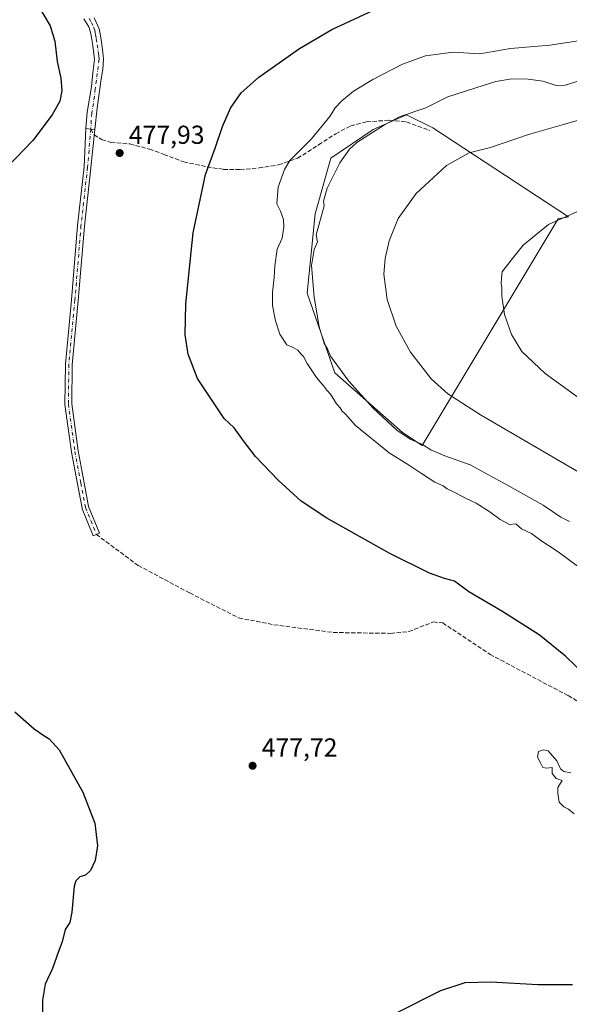
# Model space of a CAD drawing. Units: metres. Extents: x 553047 to 556507, y 4705502 to 4707842.
# Drawn here: x 554189 to 554401, y 4706342 to 4706721 of the extents above; entities that cross this region are included whole.
import ezdxf

# ---------------------------------------------------------------- set-up
doc = ezdxf.new("R2010")
doc.units = ezdxf.units.M
doc.header["$MEASUREMENT"] = 0
doc.linetypes.add('DGN Style 3', pattern=[2.307223458686699, 1.648016756204785, -0.6592067024819142])
doc.linetypes.add('DGN Style 4', pattern=[2.6384748266838614, 1.318413404963828, -0.6592067024819142, 0.001648016756204785, -0.6592067024819142])
for name, color, linetype, lineweight in [('Camino Cxs', 7, 'Continuous', 0), ('Camino eje', 30, 'DGN Style 4', 13), ('Comarca CxS', 21, 'Continuous', 0), ('Comunidad Autónoma CxS', 142, 'Continuous', 0), ('Cultivos herbáceos CxS', 92, 'Continuous', 0), ('Cultivos leñosos CxS', 92, 'Continuous', 0), ('Curva de nivel maestra', 30, 'Continuous', 30), ('Curva de nivel normal', 30, 'Continuous', 0), ('Municipio CxS', 4, 'Continuous', 0), ('Provincia CxS', 1, 'Continuous', 0), ('Punto de cota en terreno', 7, 'Continuous', 0), ('Rótulo de punto de cota en terreno', 7, 'Continuous', 0), ('Senda', 7, 'DGN Style 3', 0), ('Senda no paivmentada conexión', 7, 'DGN Style 3', 0)]:
    doc.layers.add(name, color=color, linetype=linetype, lineweight=lineweight)
doc.styles.add('Style-Arial', font='txt')

# ---------------------------------------------------------------- blocks, each defined once
blk = doc.blocks.new('*U13')
at = {"layer": 'Cultivos herbáceos CxS', "color": 92, "linetype": 'Continuous', "lineweight": 0}
blk.add_polyline3d([(554348.4471000005, 4706679.302100001, 463.1518999999971), (554338.2956999998, 4706684.304300001, 466.4266000000061), (554325.3633000003, 4706678.642100001, 466.2578000000067), (554309.1596999997, 4706667.5911, 466.9146000000038), (554303.0373000001, 4706646.163699999, 465.9018999999971), (554299.9758000001, 4706615.554300001, 466.6064999999944), (554310.6879000004, 4706584.944700001, 466.4762999999948), (554336.7051999997, 4706561.987500001, 464.7212), (554344.3221000005, 4706556.9329, 464.9008999999933), (554396.6326000001, 4706644.251300001, 455.3666999999987), (554400.6359000001, 4706645.053099999, 455.2767000000022)], close=True, dxfattribs=at)
blk = doc.blocks.new('5PATER')
at = {"layer": 'Punto de cota en terreno', "linetype": 'Continuous', "lineweight": 0}
h = blk.add_hatch(color=51, dxfattribs=at)
edge = h.paths.add_edge_path()
edge.add_ellipse((0, 0), major_axis=(-0.1095731443231308, -0.1110710700762829), ratio=0.9994222409660322, start_angle=0, end_angle=360)

msp = doc.modelspace()

# ---------------------------------------------------------------- linework, layer by layer
at = {"layer": 'Camino Cxs', "color": 7, "linetype": 'Continuous', "lineweight": 0, "extrusion": (-0.1067968166976596, -0.994151281153747, 0.01605210651628534), "elevation": -4738331.665241897, "flags": 128}
msp.add_lwpolyline([(48324.700016191, 76547.6820606691), (48323.15976775641, 76547.58714844029), (48321.23236388649, 76547.45763175293)], dxfattribs=at)
msp.add_lwpolyline([(48324.700016191, 76547.6820606691), (48323.15976775641, 76547.58714844029), (48321.23236388649, 76547.45763175293)], dxfattribs=at)
at = {"layer": 'Camino Cxs', "color": 7, "linetype": 'Continuous', "lineweight": 0}
for points in [[(554217.9801000003, 4706721.520099999, 478.1030000000028), (554219.8800999997, 4706717.340100001, 478.0714000000008), (554220.2701000003, 4706715.4801, 478.0329000000056), (554220.5401, 4706713.8301, 478.0011999999988), (554220.7801000001, 4706712.2301, 477.9749000000011), (554221.2001, 4706709.450099999, 477.9532000000036), (554221.3901000004, 4706708.1801, 477.9484999999986), (554221.6300999997, 4706705.7301, 477.9526999999944), (554221.3749000002, 4706701.712900001, 477.9079000000056), (554220.6561000003, 4706698.070699999, 477.8083999999944), (554219.1155000003, 4706686.845699999, 477.6046999999963), (554218.2351000002, 4706678.628699999, 477.6147999999957), (554216.7034999998, 4706678.7917, 477.5198999999994), (554214.7868999997, 4706678.9955, 477.3904000000039), (554215.3004999999, 4706685.3051, 477.3506000000052), (554216.9879000001, 4706695.062700001, 477.4085000000051), (554217.5015000004, 4706700.345100001, 477.4928999999975), (554218.1300999997, 4706705.520099999, 477.6132000000071), (554217.9200999998, 4706707.7501, 477.6284000000014), (554217.3201000001, 4706711.700099999, 477.7082999999984), (554217.0800999999, 4706713.290100001, 477.7158000000054), (554216.8300999999, 4706714.840100001, 477.7332000000025), (554216.5100999996, 4706716.390100001, 477.7482000000019), (554215.9101, 4706718.0701, 477.7304000000004), (554214.0401, 4706721.1801, 477.7036999999983)], [(554214.7868999997, 4706678.9955, 477.3904000000039), (554215.3004999999, 4706685.3051, 477.3506000000052), (554216.9879000001, 4706695.062700001, 477.4085000000051), (554217.5015000004, 4706700.345100001, 477.4928999999975), (554218.1300999997, 4706705.520099999, 477.6132000000071), (554217.9200999998, 4706707.7501, 477.6284000000014), (554217.3201000001, 4706711.700099999, 477.7082999999984), (554217.0800999999, 4706713.290100001, 477.7158000000054), (554216.8300999999, 4706714.840100001, 477.7332000000025), (554216.5100999996, 4706716.390100001, 477.7482000000019), (554215.9101, 4706718.0701, 477.7304000000004), (554214.0401, 4706721.1801, 477.7036999999983)], [(554217.9801000003, 4706721.520099999, 478.1030000000028), (554219.8800999997, 4706717.340100001, 478.0714000000008), (554220.2701000003, 4706715.4801, 478.0329000000056), (554220.5401, 4706713.8301, 478.0011999999988), (554220.7801000001, 4706712.2301, 477.9749000000011), (554221.2001, 4706709.450099999, 477.9532000000036), (554221.3901000004, 4706708.1801, 477.9484999999986), (554221.6300999997, 4706705.7301, 477.9526999999944), (554221.3749000002, 4706701.712900001, 477.9079000000056), (554220.6561000003, 4706698.070699999, 477.8083999999944), (554219.1155000003, 4706686.845699999, 477.6046999999963), (554218.2351000002, 4706678.628699999, 477.6147999999957)], [(554218.2351000002, 4706678.628699999, 477.6147999999957), (554216.7499000002, 4706663.9365, 477.8907999999938), (554216.7462999999, 4706663.900699999, 477.8907000000036), (554214.2087000003, 4706641.3783, 477.6560000000027), (554211.8810999999, 4706612.815099999, 477.6291999999958), (554209.5569000002, 4706588.093699999, 477.4486000000034), (554209.3475000003, 4706573.005100001, 477.5819000000047), (554211.8693000004, 4706554.931500001, 477.4159000000073), (554214.1926999995, 4706542.681100001, 477.4665999999997), (554215.8624999998, 4706533.496099999, 477.4955000000046), (554220.0447000006, 4706523.2499, 477.5175000000018), (554217.6375000002, 4706522.267300001, 477.4698999999965), (554213.4040999999, 4706532.6391, 477.4179000000004), (554213.3860999999, 4706532.685699999, 477.4176000000007), (554213.3287000004, 4706532.8979, 477.4171000000061), (554211.6365, 4706542.206300001, 477.4121000000014), (554209.3073000005, 4706554.486300001, 477.3576999999932), (554209.2984999996, 4706554.5407, 477.3576999999932), (554206.7585000005, 4706572.744100001, 477.519100000005), (554206.7462999999, 4706572.932700001, 477.5188000000053), (554206.9578999998, 4706588.181700001, 477.398199999996), (554206.9634999996, 4706588.285499999, 477.3975999999967), (554209.2911, 4706613.042300001, 477.6227999999974), (554211.6189000001, 4706641.6095, 477.6619000000064), (554211.6227000002, 4706641.649499999, 477.6616000000067), (554214.1606999999, 4706664.174100001, 477.8130999999995), (554214.7868999997, 4706678.9955, 477.3904000000039)]]:
    msp.add_polyline3d(points, dxfattribs=at)
msp.add_polyline3d([(554218.2351000002, 4706678.628699999, 477.6147999999957), (554216.7499000002, 4706663.9365, 477.8907999999938), (554216.7462999999, 4706663.900699999, 477.8907000000036), (554214.2087000003, 4706641.3783, 477.6560000000027), (554211.8810999999, 4706612.815099999, 477.6291999999958), (554209.5569000002, 4706588.093699999, 477.4486000000034), (554209.3475000003, 4706573.005100001, 477.5819000000047), (554211.8693000004, 4706554.931500001, 477.4159000000073), (554214.1926999995, 4706542.681100001, 477.4665999999997), (554215.8624999998, 4706533.496099999, 477.4955000000046), (554220.0447000006, 4706523.2499, 477.5175000000018), (554217.6375000002, 4706522.267300001, 477.4698999999965), (554213.4040999999, 4706532.6391, 477.4179000000004), (554213.3860999999, 4706532.685699999, 477.4176000000007), (554213.3287000004, 4706532.8979, 477.4171000000061), (554211.6365, 4706542.206300001, 477.4121000000014), (554209.3073000005, 4706554.486300001, 477.3576999999932), (554209.2984999996, 4706554.5407, 477.3576999999932), (554206.7585000005, 4706572.744100001, 477.519100000005), (554206.7462999999, 4706572.932700001, 477.5188000000053), (554206.9578999998, 4706588.181700001, 477.398199999996), (554206.9634999996, 4706588.285499999, 477.3975999999967), (554209.2911, 4706613.042300001, 477.6227999999974), (554211.6189000001, 4706641.6095, 477.6619000000064), (554211.6227000002, 4706641.649499999, 477.6616000000067), (554214.1606999999, 4706664.174100001, 477.8130999999995), (554214.7868999997, 4706678.9955, 477.3904000000039), (554216.7034999998, 4706678.7917, 477.5198999999994)], close=True, dxfattribs=at)
at = {"layer": 'Camino eje', "color": 30, "linetype": 'DGN Style 4', "lineweight": 13}
for points in [[(554216.0100999996, 4706721.350099999, 477.9278000000049), (554216.9451000001, 4706719.795100001, 477.9731000000029), (554217.8951000003, 4706717.7051, 478.0170999999973), (554218.1951000001, 4706716.8651, 477.9979000000022), (554218.3901000004, 4706715.9351, 477.9700000000012), (554218.5500999996, 4706715.1601, 477.9480999999942), (554218.8101000004, 4706713.5601, 477.9033000000054), (554219.1700999998, 4706711.170100001, 477.8460999999952), (554219.5601000004, 4706708.600099999, 477.8003000000026), (554219.6551000001, 4706707.965100001, 477.7909999999974), (554219.7600999996, 4706706.850099999, 477.7823999999965), (554219.8800999997, 4706705.6251, 477.7834000000003), (554218.8828999996, 4706697.5371, 477.6168999999937), (554218.3819000004, 4706694.1823, 477.545499999993), (554218.1397000002, 4706691.3167, 477.5114999999933), (554217.0613000002, 4706684.864900001, 477.4729999999981), (554216.7039000001, 4706678.7917, 477.5198999999994)], [(554216.7039000001, 4706678.7917, 477.5198999999994), (554215.4545, 4706664.0463, 477.8522999999987), (554212.9145000001, 4706641.503900001, 477.6557999999932), (554210.5861000001, 4706612.9287, 477.6257000000041), (554208.2577000001, 4706588.163699999, 477.4216000000015), (554208.0460999999, 4706572.923699999, 477.5589000000036), (554210.5861000001, 4706554.7203, 477.3867999999929), (554212.9145000001, 4706542.443700001, 477.4389999999985), (554214.6076999997, 4706533.1303, 477.4565000000002), (554218.8410999998, 4706522.758500001, 477.4934000000067)]]:
    msp.add_polyline3d(points, dxfattribs=at)
at = {"layer": 'Comarca CxS', "color": 21, "linetype": 'Continuous', "lineweight": 0}
msp.add_3dface([(556488.2300004238, 4705528.809982915), (553064.560000398, 4705502.089982914), (553046.9600003981, 4707815.29998289), (556469.500000423, 4707842.009982889)], dxfattribs=at)
at = {"layer": 'Comunidad Autónoma CxS', "color": 142, "linetype": 'Continuous', "lineweight": 0}
msp.add_3dface([(556488.2300004238, 4705528.809982915), (553064.560000398, 4705502.089982914), (553046.9600003981, 4707815.29998289), (556469.500000423, 4707842.009982889)], dxfattribs=at)
at = {"layer": 'Cultivos herbáceos CxS', "color": 92, "linetype": 'Continuous', "lineweight": 0}
msp.add_polyline3d([(554344.3221000005, 4706556.9329, 464.9008999999933), (554396.6326000001, 4706644.251300001, 455.3666999999987), (554400.6359000001, 4706645.053099999, 455.2767000000022), (554348.4471000005, 4706679.302100001, 463.1518999999971), (554338.2956999998, 4706684.304300001, 466.4266000000061), (554325.3633000003, 4706678.642100001, 466.2578000000067), (554309.1596999997, 4706667.5911, 466.9146000000038), (554303.0373000001, 4706646.163699999, 465.9018999999971), (554299.9758000001, 4706615.554300001, 466.6064999999944), (554310.6879000004, 4706584.944700001, 466.4762999999948), (554336.7051999997, 4706561.987500001, 464.7212), (554344.3221000005, 4706556.9329, 464.9008999999933)], dxfattribs=at)
at = {"layer": 'Cultivos leñosos CxS', "color": 92, "linetype": 'Continuous', "lineweight": 0}
msp.add_polyline3d([(554396.6326000001, 4706644.251300001, 455.3666999999987), (554344.3221000005, 4706556.9329, 464.9008999999933), (554336.7051999997, 4706561.987500001, 464.7212), (554310.6879000004, 4706584.944700001, 466.4762999999948), (554299.9758000001, 4706615.554300001, 466.6064999999944), (554303.0373000001, 4706646.163699999, 465.9018999999971), (554309.1596999997, 4706667.5911, 466.9146000000038), (554325.3633000003, 4706678.642100001, 466.2578000000067), (554338.2956999998, 4706684.304300001, 466.4266000000061), (554348.4471000005, 4706679.302100001, 463.1518999999971), (554400.6359000001, 4706645.053099999, 455.2767000000022)], close=True, dxfattribs=at)
msp.add_polyline3d([(554344.3221000005, 4706556.9329, 464.9008999999933), (554396.6326000001, 4706644.251300001, 455.3666999999987), (554400.6359000001, 4706645.053099999, 455.2767000000022), (554348.4471000005, 4706679.302100001, 463.1518999999971), (554338.2956999998, 4706684.304300001, 466.4266000000061), (554325.3633000003, 4706678.642100001, 466.2578000000067), (554309.1596999997, 4706667.5911, 466.9146000000038), (554303.0373000001, 4706646.163699999, 465.9018999999971), (554299.9758000001, 4706615.554300001, 466.6064999999944), (554310.6879000004, 4706584.944700001, 466.4762999999948), (554336.7051999997, 4706561.987500001, 464.7212), (554344.3221000005, 4706556.9329, 464.9008999999933)], dxfattribs=at)
at = {"layer": 'Curva de nivel maestra', "color": 30, "linetype": 'Continuous', "lineweight": 30, "elevation": 475, "flags": 128}
for points in [[(554196.1799999997, 4706726.7301), (554201.0300000003, 4706718.530099999), (554202.8499999996, 4706712.640100001), (554203.8099999996, 4706704.7601), (554205.1399999997, 4706698.3101), (554205.5199999996, 4706693.530099999), (554204.75, 4706689.5601), (554201.8799999999, 4706684.2401), (554194.3899999997, 4706674.420100001), (554184.3600000005, 4706663.920100001)], [(554410.6699999999, 4706465.0801), (554399.5199999996, 4706475.9301), (554389.3099999996, 4706484.0801), (554374.9800000004, 4706493.1801), (554362.25, 4706500.6801), (554356.6900000004, 4706504.7501), (554352.8499999996, 4706505.860099999), (554347.0700000003, 4706507.9001), (554331.8399999999, 4706515.440099999), (554307.6299999999, 4706528.9801), (554297.75, 4706535.620100001), (554288.79, 4706543.6801), (554280.0899999999, 4706552.790100001), (554275.4800000004, 4706558.790100001), (554271.8700000001, 4706563.8301), (554268.0099999999, 4706567.380100001), (554257.7300000004, 4706582.7501), (554254.1900000004, 4706592.1501), (554252.9800000004, 4706599.5701), (554253.2599999999, 4706611.550100001), (554256.1600000003, 4706638.840100001), (554260.9100000003, 4706661.2401), (554264.5599999996, 4706671.450099999), (554267.3899999997, 4706679.710100001), (554270.5199999996, 4706686.840100001), (554274.5999999996, 4706692.7601), (554281.3700000001, 4706698.710100001), (554296.9900000002, 4706709.8201), (554309.5099999999, 4706717.0601), (554325.2199999997, 4706724.460100001)], [(554187.4400000004, 4706454.4801), (554194.9100000003, 4706447.950099999), (554198.6500000004, 4706445.4301), (554200.7199999997, 4706444.040100001), (554204.4600000001, 4706439.860099999), (554213.5800000001, 4706423.620100001), (554218.2199999997, 4706411.610099999), (554219.2400000002, 4706402.970100001), (554218.3399999999, 4706397.3201), (554216.6399999997, 4706393.380100001), (554214.6699999999, 4706391.6501), (554212.5199999996, 4706391.030099999), (554210.9800000004, 4706389.450099999), (554210.3499999996, 4706387.4001), (554209.4000000004, 4706377.4101), (554208.5599999996, 4706373.4101), (554206.8399999999, 4706370.7401), (554205.6699999999, 4706366.030099999), (554204.25, 4706362.220100001), (554201.9600000001, 4706355.700099999), (554199.1500000004, 4706349.640100001), (554198.0999999996, 4706343.5001), (554198.0899999999, 4706333.8301)], [(554334.3799999999, 4706338.6801), (554351.5099999999, 4706347.300100001), (554360.8399999999, 4706350.380100001), (554370.6699999999, 4706350.620100001), (554388.8399999999, 4706349.600099999), (554402.1799999997, 4706349.590100001)]]:
    msp.add_lwpolyline(points, dxfattribs=at)
at = {"layer": 'Curva de nivel normal', "color": 30, "linetype": 'Continuous', "lineweight": 0, "flags": 128}
for points, elevation in [([(554410.9800000004, 4706505.390100001), (554396.6100000005, 4706516.020099999), (554389.9900000002, 4706520.390100001), (554386.3399999999, 4706523.0801), (554382.5700000003, 4706524.960100001), (554380.3799999999, 4706526.780099999), (554377.9500000002, 4706526.640100001), (554374.3700000001, 4706528.450099999), (554370.3499999996, 4706531.5101), (554365.0599999996, 4706534.790100001), (554361.1600000003, 4706536.5601), (554356.9000000004, 4706538.960100001), (554353.9199999999, 4706540.3201), (554352.3600000005, 4706541.4301), (554349.2100000001, 4706542.940099999), (554343.9800000004, 4706546.1601), (554339.4400000004, 4706549.3301), (554331.6100000005, 4706554.120100001), (554318.6200000001, 4706564.670100001), (554314.7000000002, 4706569.0801), (554313.5300000003, 4706570.2401), (554312.75, 4706571.460100001), (554311.3399999999, 4706573.0601), (554308.9800000004, 4706576.700099999), (554307.54, 4706578.2501), (554306.4500000002, 4706579.8201), (554303.5599999996, 4706583.1601), (554299.9800000004, 4706588.5701), (554298.5899999999, 4706591.190099999), (554297.5099999999, 4706592.300100001), (554296.4600000001, 4706593.7401), (554294.5899999999, 4706594.6501), (554292.1100000005, 4706595.720100001), (554289.4600000001, 4706599.840100001), (554287.8600000005, 4706604.9301), (554286.7100000001, 4706610.9001), (554286.6399999997, 4706615.850099999), (554287.3200000003, 4706621.610099999), (554287.4900000002, 4706626.1801), (554288.4000000004, 4706632.5601), (554290.3300000001, 4706636.790100001), (554291.0800000001, 4706640.970100001), (554290.9000000004, 4706644.0001), (554289.7199999997, 4706647.110099999), (554288.3700000001, 4706650.040100001), (554288.7800000003, 4706656.370100001), (554291.2199999997, 4706663.210100001), (554293.3300000001, 4706666.700099999), (554301.6699999999, 4706675.030099999), (554308.7599999999, 4706683.6601), (554310.7300000004, 4706686.890100001), (554313.3200000003, 4706689.6601), (554317.8799999999, 4706693.360099999), (554325.2199999997, 4706697.880100001), (554336.6500000004, 4706703.7301), (554345.5199999996, 4706706.9001), (554356.25, 4706708.300100001), (554366.4699999997, 4706707.780099999), (554378.3499999996, 4706709.720100001), (554393.3700000001, 4706711.0701), (554404.5199999996, 4706712.710100001)], 470), ([(554401.0499999998, 4706527.790100001), (554397.6399999997, 4706529.380100001), (554390.9000000004, 4706534.020099999), (554376.8700000001, 4706541.8301), (554362.7699999996, 4706549.550100001), (554352.9800000004, 4706552.950099999), (554347.5899999999, 4706555.3101), (554344.3799999999, 4706557.350099999), (554339.9500000002, 4706559.340100001), (554334.6799999997, 4706562.7301), (554325.54, 4706571.2501), (554316.0999999996, 4706581.8101), (554309, 4706591.370100001), (554307.7699999996, 4706594.140100001), (554306.5499999998, 4706596.2601), (554304.5599999996, 4706602.600099999), (554302.7300000004, 4706614.100099999), (554301.6100000005, 4706626.270099999), (554302.6500000004, 4706632.370100001), (554303.9600000001, 4706635.370100001), (554303.4800000004, 4706638.040100001), (554306.5499999998, 4706649.2501), (554306.3200000003, 4706650.9801), (554307.6799999997, 4706656.050100001), (554312.5300000003, 4706665.770099999), (554316.3399999999, 4706671.090100001), (554319.0599999996, 4706673.540100001), (554329.7400000002, 4706680.360099999), (554335.8300000001, 4706683.5701), (554345.6600000003, 4706686.880100001), (554354.2199999997, 4706691.130100001), (554364.9699999997, 4706694.5801), (554372.5800000001, 4706697.090100001), (554378.7800000003, 4706698.0601), (554385.1200000001, 4706697.970100001), (554390.7800000003, 4706697.1501), (554395.8399999999, 4706695.540100001), (554399.2800000003, 4706695.6501), (554406.75, 4706697.940099999)], 465), ([(554409.8600000005, 4706543.600099999), (554366.7400000002, 4706568.790100001), (554354.2100000001, 4706576.9101), (554347.75, 4706582.6801), (554339.75, 4706592.940099999), (554334.2699999996, 4706602.940099999), (554330.7599999999, 4706613.130100001), (554329.5499999998, 4706622.920100001), (554330.0199999996, 4706628.950099999), (554331.6200000001, 4706635.7301), (554335.0999999996, 4706644.3301), (554341.9900000002, 4706654.0001), (554353.6600000003, 4706664.7301), (554362.3300000001, 4706669.640100001), (554370.54, 4706671.700099999), (554385.1900000004, 4706676.720100001), (554398.7400000002, 4706680.4801), (554411.1399999997, 4706684.0701)], 460), ([(554408.4600000001, 4706572.4801), (554391.5999999996, 4706584.6601), (554382.6799999997, 4706593.140100001), (554378.6600000003, 4706599.710100001), (554375.9699999997, 4706607.370100001), (554374.9000000004, 4706614.450099999), (554374.9500000002, 4706617.6601), (554374.6600000003, 4706619.3201), (554374.7599999999, 4706621.340100001), (554375.0800000001, 4706623.860099999), (554378.4800000004, 4706628.340100001), (554383.1799999997, 4706634.120100001), (554392.8799999999, 4706642.090100001), (554404.9800000004, 4706647.4801)], 455), ([(554391.0099999999, 4706439.9101), (554389.0999999996, 4706439.220100001), (554388.6500000004, 4706437.0601), (554389.8799999999, 4706434.8301), (554390.75, 4706433.0101), (554392.1399999997, 4706432.7601), (554394.3600000005, 4706433.110099999), (554394.3600000005, 4706430.780099999), (554395.9100000003, 4706428.780099999), (554398.2199999997, 4706428.040100001), (554396.5099999999, 4706425.4001), (554396.5199999996, 4706423.0701), (554397.04, 4706419.790100001), (554398.8799999999, 4706417.9801), (554400.6500000004, 4706417.0801), (554402.8600000005, 4706415.1801)], 480), ([(554401.5, 4706430.970100001), (554398.8200000003, 4706431.5701), (554397.5199999996, 4706432.600099999), (554396.0899999999, 4706435.6801), (554392.7999999998, 4706439.540100001), (554391.0099999999, 4706439.9101)], 480)]:
    msp.add_lwpolyline(points, dxfattribs=dict(at, elevation=elevation))
at = {"layer": 'Municipio CxS', "color": 4, "linetype": 'Continuous', "lineweight": 0}
msp.add_3dface([(556488.2300004238, 4705528.809982915), (553064.560000398, 4705502.089982914), (553046.9600003981, 4707815.29998289), (556469.500000423, 4707842.009982889)], dxfattribs=at)
at = {"layer": 'Provincia CxS', "color": 1, "linetype": 'Continuous', "lineweight": 0}
msp.add_3dface([(556488.2300004238, 4705528.809982915), (553064.560000398, 4705502.089982914), (553046.9600003981, 4707815.29998289), (556469.500000423, 4707842.009982889)], dxfattribs=at)
at = {"layer": 'Senda', "color": 7, "linetype": 'DGN Style 3', "lineweight": 0}
for points in [[(554218.0290999999, 4706676.5911, 477.6242000000057), (554220.8762999997, 4706674.740300001, 477.7529000000068), (554224.3979000002, 4706673.639900001, 477.8295999999973), (554231.7345000004, 4706673.0529, 477.8845000000001), (554239.2911, 4706671.072100001, 477.692200000005), (554244.8668999998, 4706669.017899999, 477.2985000000045), (554252.4968999998, 4706666.156500001, 476.4330999999948), (554261.4474999999, 4706664.249100001, 475.1055000000051), (554267.8327000003, 4706663.2533, 474.0348999999987), (554274.1826999999, 4706663.173900001, 472.9441999999981), (554281.4851000002, 4706663.808900001, 471.7036999999983), (554289.0257000001, 4706664.999500001, 470.5878999999986), (554296.3283000002, 4706667.5395, 469.8129999999946), (554304.4244999997, 4706672.698899999, 468.7486999999965), (554311.0126999998, 4706676.985099999, 467.9584999999934), (554316.8071, 4706680.001300001, 467.7067999999999), (554322.8394999999, 4706681.5889, 467.0671000000002), (554331.5708999997, 4706682.144500001, 465.8120000000054), (554338.2383000003, 4706681.509500001, 464.4812999999995), (554347.2871000003, 4706678.1757, 462.543399999995)], [(554218.8410999998, 4706522.758500001, 477.4934000000067), (554234.9252000004, 4706510.8237, 477.6947999999975), (554254.7690000003, 4706500.2404, 477.9226000000053), (554273.6206, 4706490.6492, 478.0506000000024), (554287.1804999998, 4706488.0034, 478.2345999999961), (554310.0009000005, 4706485.026799999, 478.5849000000017), (554332.1597999996, 4706484.6961, 478.7694000000047), (554339.1051000003, 4706485.3575, 478.7427000000025), (554348.5931000002, 4706489.103499999, 478.2912000000069), (554352.1913000001, 4706488.6801, 478.0659000000014), (554370.3947000002, 4706476.6151, 478.9910999999993), (554400.4515000005, 4706460.7401, 477.039499999999), (554427.1215000004, 4706445.5001, 475.1061000000045)]]:
    msp.add_polyline3d(points, dxfattribs=at)
at = {"layer": 'Senda no paivmentada conexión', "color": 7, "linetype": 'DGN Style 3', "lineweight": 0, "extrusion": (-0.0452099801371844, 0.02011268234719379, 0.9987750185626372), "elevation": 70084.7442197077, "flags": 128}
msp.add_lwpolyline([(-4525603.550739826, -1404984.790417445), (-4525602.095144542, -1404982.785645565), (-4525602.078773347, -1404982.682577656)], dxfattribs=at)

# ---------------------------------------------------------------- block references
at = {"layer": 'Cultivos herbáceos CxS', "color": 92, "linetype": 'Continuous', "lineweight": 0}
msp.add_blockref('*U13', (0, 0), dxfattribs=at)
at = {"layer": 'Punto de cota en terreno', "color": 7, "linetype": 'Continuous', "lineweight": 0, "xscale": 10, "yscale": 10, "zscale": 10}
for p in [(554227.8099999996, 4706669.550000001, 477.929999999993), (554278.9800000004, 4706433.74, 477.7200000000012)]:
    msp.add_blockref('5PATER', p, dxfattribs=at)

# ---------------------------------------------------------------- texts
at = {"layer": 'Rótulo de punto de cota en terreno', "color": 7, "linetype": 'Continuous', "lineweight": 0, "style": 'Style-Arial'}
for s, p in [('477,93', (554231.3378, 4706673.0778)), ('477,72', (554282.5077999998, 4706437.2678))]:
    msp.add_text(s, height=7.000000000000002, dxfattribs=at).set_placement(p)

doc.saveas('drawing.dxf')
